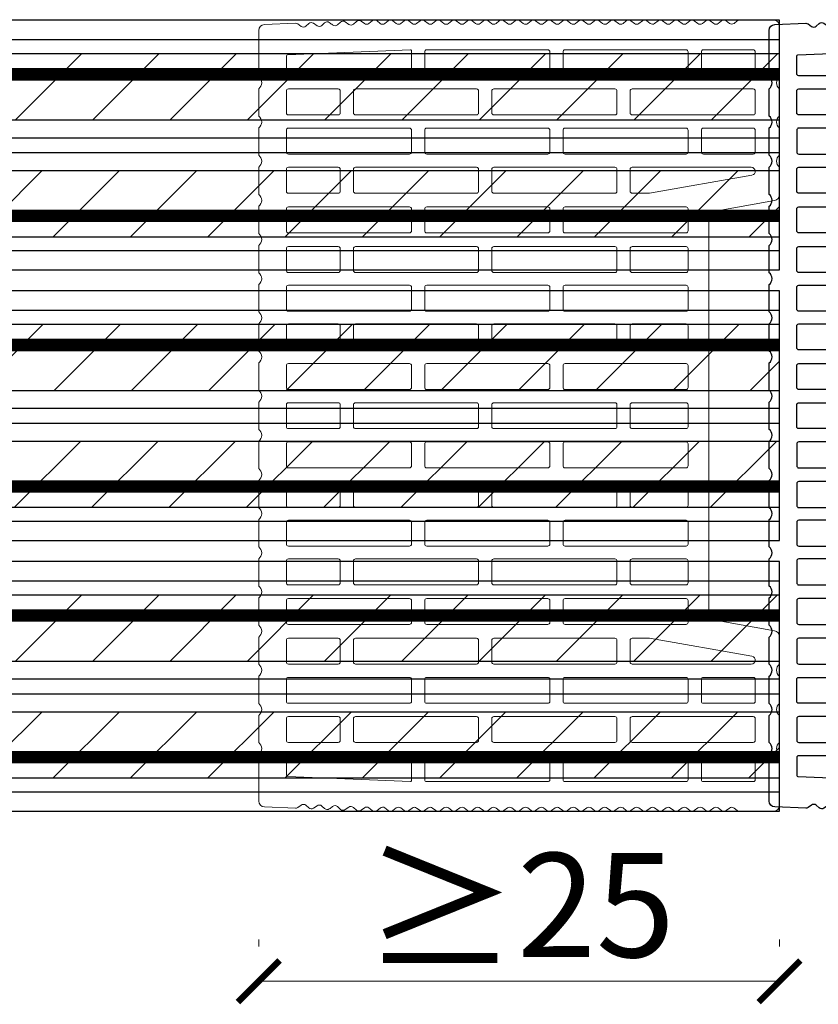
# Model space of a CAD drawing. Units: inches. Extents: x -37 to 27465, y -9038 to 2451.
# Drawn here: x 17432 to 17815, y -8907 to -8434 of the extents above; entities that cross this region are included whole.
import ezdxf

# ---------------------------------------------------------------- set-up
doc = ezdxf.new("R2010")
doc.units = ezdxf.units.IN
doc.header["$MEASUREMENT"] = 0
doc.linetypes.add('ACAD_ISO02W100', pattern=[15, 12, -3])
for name, color, linetype in [('BUIANDRUGI ARMATURA', 1, 'Continuous'), ('BUIANDRUGI BETON', 250, 'Continuous'), ('BUIANDRUGI PTH', 35, 'Continuous'), ('CARAMIZI', 35, 'Continuous'), ('CARAMIZI GOLURI', 35, 'Continuous')]:
    doc.layers.add(name, color=color, linetype=linetype)
doc.layers.add('COTE', color=1, linetype='Continuous', lineweight=13)
doc.styles.get("Standard").update_dxf_attribs({"font": 'arial.ttf'})
doc.dimstyles.new('1_10', dxfattribs={"dimtxt": 25, "dimasz": 20, "dimexe": 20, "dimexo": 20, "dimgap": 7, "dimtad": 1, "dimdec": 4, "dimlfac": 0.1, "dimzin": 12, "dimdsep": 46, "dimtxsty": 'Standard', "dimblk": 'ARCHTICK', "dimcen": 0.09, "dimclrd": 256, "dimclre": 256, "dimclrt": 7, "dimadec": 0, "dimazin": 3, "dimtfac": 1, "dimtdec": 4, "dimtofl": 0, "dimtmove": 0, "dimatfit": 0, "dimfxl": 1, "dimtolj": 1, "dimtzin": 0, "dimlwd": -1, "dimlwe": -1, "dimarcsym": 0})

# ---------------------------------------------------------------- blocks, each defined once
blk = doc.blocks.new('BUIANDRUG ORIZONTAL')
at = {"layer": 'BUIANDRUGI BETON'}
h = blk.add_hatch(dxfattribs=at)
h.set_pattern_fill('ANSI31', color=256, scale=210, style=0)
h.paths.add_polyline_path([(-1000, 104), (-1000, 94), (1000, 94), (1000, 104)])
h.paths.add_polyline_path([(1000, 72.16), (1000, 94), (-1000, 94), (-1000, 72.16)])
h = blk.add_hatch(dxfattribs=at)
h.set_pattern_fill('ANSI31', color=256, scale=210, style=0)
h.paths.add_polyline_path([(-1000, 47.84), (-1000, 26), (1000, 26), (1000, 47.84)])
h.paths.add_polyline_path([(1000, 16), (1000, 26), (-1000, 26), (-1000, 16)])
at = {"layer": 'BUIANDRUGI ARMATURA', "linetype": 'ACAD_ISO02W100', "const_width": 6}
for points in [[(-1000, 94), (1000, 94)], [(-1000, 26), (1000, 26)]]:
    blk.add_lwpolyline(points, dxfattribs=at)
at = {"layer": 'BUIANDRUGI PTH'}
for p, q in [((-1000, 110.65), (1000, 110.65)), ((-1000, 104), (1000, 104)), ((-1000, 72.16), (1000, 72.16)), ((-1000, 63.55), (1000, 63.55)), ((-1000, 56.45), (1000, 56.45)), ((-1000, 47.84), (1000, 47.84)), ((-1000, 16), (1000, 16)), ((-1000, 9.35), (1000, 9.35))]:
    blk.add_line(p, q, dxfattribs=at)
blk.add_lwpolyline([(-1000, 0), (0, 0), (1000, 0), (1000, 120), (0, 120), (-1000, 120)], close=True, dxfattribs=at)
blk = doc.blocks.new('PTH38')
at = {"layer": 'CARAMIZI'}
blk.add_lwpolyline([(216.12, -81.8), (216.12, -68.69, -0.5), (216.12, -62.99), (216.12, -49.88, -0.5), (216.12, -44.18), (216.12, -31.07, -0.5), (216.12, -25.37), (216.12, -12.26, -0.5), (216.12, -6.56), (216.12, 0), (216.12, 6.55, -0.5), (216.12, 12.26), (216.12, 25.36, -0.5), (216.12, 31.07), (216.12, 44.17, -0.5), (216.12, 49.88), (216.12, 62.98, -0.5), (216.12, 68.69), (216.12, 81.79, -0.5), (216.12, 87.5), (216.12, 100.61, -0.5), (216.12, 106.31), (216.12, 119.42, -0.5), (216.12, 125.12), (216.12, 138.23, -0.5), (216.12, 143.93), (216.12, 157.04, -0.5), (216.12, 162.74), (216.12, 185.09, 0.402167), (213.39, 187.93), (198.53, 188.55, 0.166195), (197.42, 188.22), (195.74, 187.03, -0.342955), (193.54, 187.12), (192.02, 188.41, 0.337384), (189.86, 188.53), (188.08, 187.32, -0.345093), (185.87, 187.47), (184.47, 188.72, 0.340837), (182.29, 188.89, 0.026013), (180.67, 187.7, -0.368643), (178.34, 187.74), (176.84, 189.08, 0.34955), (174.61, 189.2), (172.92, 187.99, -0.349673), (170.69, 188.11), (169.22, 189.42, 0.354852), (166.97, 189.52), (165.38, 188.35, -0.342052), (163.19, 188.4), (161.59, 189.69, 0.356402), (159.32, 189.68), (157.8, 188.43, -0.350353), (155.56, 188.39), (153.94, 189.65, 0.337271), (151.77, 189.67), (150.07, 188.4, -0.337527), (147.9, 188.42), (146.31, 189.66, 0.340006), (144.12, 189.67), (142.49, 188.43, -0.338182), (140.31, 188.43), (138.7, 189.67, 0.337777), (136.52, 189.67), (134.86, 188.42, -0.338591), (132.69, 188.43), (131.09, 189.66, 0.337417), (128.91, 189.67), (127.23, 188.4, -0.338179), (125.05, 188.42), (123.47, 189.65, 0.337271), (121.3, 189.67), (119.6, 188.4, -0.337529), (117.43, 188.42), (115.84, 189.66, 0.340026), (113.65, 189.67), (112.01, 188.42, -0.339215), (109.82, 188.43), (108.22, 189.66, 0.337599), (106.05, 189.68), (104.37, 188.41, -0.338579), (102.19, 188.43), (100.62, 189.65, 0.337929), (98.44, 189.67), (96.73, 188.4, -0.339882), (94.55, 188.42), (93.01, 189.64, 0.339633), (90.83, 189.67), (89.13, 188.4, -0.337501), (86.95, 188.42), (85.36, 189.66, 0.339922), (83.18, 189.67), (81.53, 188.42, -0.338883), (79.35, 188.42), (77.74, 189.66, 0.337394), (75.57, 189.67), (73.89, 188.41, -0.338587), (71.72, 188.43), (70.14, 189.65, 0.337876), (67.97, 189.67), (66.25, 188.39, -0.339302), (64.07, 188.42), (62.52, 189.63, 0.339162), (60.34, 189.66), (58.67, 188.41, -0.335762), (56.51, 188.42), (54.88, 189.67, 0.337768), (52.71, 189.67), (51.05, 188.42, -0.338571), (48.87, 188.43), (47.27, 189.66, 0.337377), (45.1, 189.67), (43.41, 188.4, -0.338214), (41.23, 188.42), (39.65, 189.65, 0.337321), (37.48, 189.67), (35.8, 188.41, -0.329648), (33.67, 188.4), (31.95, 189.67, 0.332158), (29.81, 189.65), (28.21, 188.43, -0.333478), (26.06, 188.42), (24.36, 189.67, 0.33304), (22.22, 189.66), (20.58, 188.42, -0.33856), (18.4, 188.43), (16.8, 189.66, 0.336722), (14.63, 189.68), (12.92, 188.4, -0.339867), (10.73, 188.42), (9.2, 189.64, 0.339946), (7.01, 189.67), (5.32, 188.4, -0.337804), (3.14, 188.42), (1.55, 189.66, 0.339911), (-0.64, 189.67), (-2.29, 188.42, -0.338892), (-4.47, 188.42), (-6.07, 189.66, 0.337412), (-8.24, 189.67), (-9.87, 188.45, -0.337412), (-12.04, 188.46), (-13.55, 189.63, 0.165727), (-14.64, 190), (-31.02, 190, 0.414214), (-33.88, 187.15), (-33.88, 162.74, -0.5), (-33.88, 157.04), (-33.88, 143.93, -0.5), (-33.88, 138.23), (-33.88, 125.12, -0.5), (-33.88, 119.42), (-33.88, 106.11, 0.36397), (-31.52, 103.3), (-3.93, 98.44, -0.36397), (0, 93.76), (0, 0), (0, -93.76, -0.36397), (-3.93, -98.44), (-31.52, -103.3, 0.36397), (-33.88, -106.11), (-33.88, -119.42, -0.5), (-33.88, -125.12), (-33.88, -138.23, -0.5), (-33.88, -143.93), (-33.88, -157.04, -0.5), (-33.88, -162.74), (-33.88, -187.15, 0.414214), (-31.02, -190), (-14.64, -190, 0.165727), (-13.55, -189.63), (-12.04, -188.46, -0.337412), (-9.87, -188.45), (-8.24, -189.67, 0.337412), (-6.07, -189.66), (-4.47, -188.42, -0.338892), (-2.29, -188.42), (-0.64, -189.67, 0.339911), (1.55, -189.66), (3.14, -188.42, -0.337804), (5.32, -188.4), (7.01, -189.67, 0.339946), (9.2, -189.64), (10.73, -188.42, -0.339867), (12.92, -188.4), (14.63, -189.68, 0.336722), (16.8, -189.66), (18.4, -188.43, -0.33856), (20.58, -188.42), (22.22, -189.66, 0.33304), (24.36, -189.67), (26.06, -188.42, -0.333478), (28.21, -188.43), (29.81, -189.65, 0.332158), (31.95, -189.67), (33.67, -188.4, -0.329648), (35.8, -188.41), (37.48, -189.67, 0.337321), (39.65, -189.65), (41.23, -188.42, -0.338214), (43.41, -188.4), (45.1, -189.67, 0.337377), (47.27, -189.66), (48.87, -188.43, -0.338571), (51.05, -188.42), (52.71, -189.67, 0.337768), (54.88, -189.67), (56.51, -188.42, -0.335762), (58.67, -188.41), (60.34, -189.66, 0.339162), (62.52, -189.63), (64.07, -188.42, -0.339302), (66.25, -188.39), (67.97, -189.67, 0.337876), (70.14, -189.65), (71.72, -188.43, -0.338587), (73.89, -188.41), (75.57, -189.67, 0.337394), (77.74, -189.66), (79.35, -188.42, -0.338883), (81.53, -188.42), (83.18, -189.67, 0.339922), (85.36, -189.66), (86.95, -188.42, -0.337501), (89.13, -188.4), (90.83, -189.67, 0.339633), (93.01, -189.64), (94.55, -188.42, -0.339882), (96.73, -188.4), (98.44, -189.67, 0.337929), (100.62, -189.65), (102.19, -188.43, -0.338579), (104.37, -188.41), (106.05, -189.68, 0.337599), (108.22, -189.66), (109.82, -188.43, -0.339215), (112.01, -188.42), (113.65, -189.67, 0.340026), (115.84, -189.66), (117.43, -188.42, -0.337529), (119.6, -188.4), (121.3, -189.67, 0.337271), (123.47, -189.65), (125.05, -188.42, -0.338179), (127.23, -188.4), (128.91, -189.67, 0.337417), (131.09, -189.66), (132.69, -188.43, -0.338591), (134.86, -188.42), (136.52, -189.67, 0.337777), (138.7, -189.67), (140.31, -188.43, -0.338182), (142.49, -188.43), (144.12, -189.67, 0.340006), (146.31, -189.66), (147.9, -188.42, -0.337527), (150.07, -188.4), (151.77, -189.67, 0.337271), (153.94, -189.65), (155.56, -188.39, -0.350353), (157.8, -188.43), (159.32, -189.68, 0.356402), (161.59, -189.69), (163.19, -188.4, -0.342052), (165.38, -188.35), (166.97, -189.52, 0.354852), (169.22, -189.42), (170.69, -188.11, -0.349673), (172.92, -187.99), (174.61, -189.2, 0.34955), (176.84, -189.08), (178.34, -187.74, -0.368643), (180.67, -187.7, 0.026013), (182.29, -188.89, 0.340837), (184.47, -188.72), (185.87, -187.47, -0.345093), (188.08, -187.32), (189.86, -188.53, 0.337384), (192.02, -188.41), (193.54, -187.12, -0.342955), (195.74, -187.03), (197.42, -188.22, 0.166195), (198.53, -188.55), (213.39, -187.93, 0.402167), (216.12, -185.09), (216.12, -162.74, -0.5), (216.12, -157.04), (216.12, -143.93, -0.5), (216.12, -138.23), (216.12, -125.12, -0.5), (216.12, -119.42), (216.12, -106.31, -0.5), (216.12, -100.61), (216.12, -87.5, -0.5)], format="xyb", close=True, dxfattribs=at)
at = {"layer": 'CARAMIZI GOLURI'}
for points in [[(-21.28, 163.31), (2.66, 163.31, 0.414214), (3.61, 164.26), (3.61, 174.8, 0.414214), (2.66, 175.75), (-21.28, 175.75, 0.414214), (-22.23, 174.8), (-22.23, 164.26, 0.414214)], [(70.02, 174.8), (70.02, 164.26, -0.414214), (69.07, 163.31), (10.93, 163.31, -0.414214), (9.97, 164.26), (9.97, 174.8, -0.414214), (10.93, 175.75), (69.07, 175.75, -0.414214)], [(136.42, 174.8), (136.42, 164.26, -0.414214), (135.47, 163.31), (77.33, 163.31, -0.414214), (76.38, 164.26), (76.38, 174.8, -0.414214), (77.33, 175.75), (135.47, 175.75, -0.414214)], [(143.74, 163.31), (201.88, 163.31, 0.414214), (202.83, 164.26), (202.83, 172.79, 0.402068), (202.37, 173.27), (143.28, 175.73, 0.426464), (142.79, 175.25), (142.79, 164.26, 0.414214)], [(-21.28, 144.5), (36.86, 144.5, 0.414214), (37.81, 145.45), (37.81, 155.99, 0.414214), (36.86, 156.94), (-21.28, 156.94, 0.414214), (-22.23, 155.99), (-22.23, 145.45, 0.414214)], [(44.17, 155.99), (44.17, 145.45, 0.414214), (45.12, 144.5), (103.27, 144.5, 0.414214), (104.22, 145.45), (104.22, 155.99, 0.414214), (103.27, 156.94), (45.12, 156.94, 0.414214)], [(110.58, 155.99), (110.58, 145.45, 0.414214), (111.53, 144.5), (169.67, 144.5, 0.414214), (170.62, 145.45), (170.62, 155.99, 0.414214), (169.67, 156.94), (111.53, 156.94, 0.414214)], [(176.99, 155.99), (176.99, 145.45, 0.414214), (177.94, 144.5), (201.88, 144.5, 0.414214), (202.83, 145.45), (202.83, 155.99, 0.414214), (201.88, 156.94), (177.94, 156.94, 0.414214)], [(-21.28, 138.13), (2.66, 138.13, -0.414214), (3.61, 137.18), (3.61, 126.63, -0.414214), (2.66, 125.68), (-21.28, 125.68, -0.414214), (-22.23, 126.63), (-22.23, 137.18, -0.414214)], [(10.93, 138.13), (69.07, 138.13, -0.414214), (70.02, 137.18), (70.02, 126.63, -0.414214), (69.07, 125.68), (10.93, 125.68, -0.414214), (9.97, 126.63), (9.97, 137.18, -0.414214)], [(77.33, 138.13), (135.47, 138.13, -0.414214), (136.42, 137.18), (136.42, 126.63, -0.414214), (135.47, 125.68), (77.33, 125.68, -0.414214), (76.38, 126.63), (76.38, 137.18, -0.414214)], [(143.74, 138.13), (201.88, 138.13, -0.414214), (202.83, 137.18), (202.83, 126.63, -0.414214), (201.88, 125.68), (143.74, 125.68, -0.414214), (142.79, 126.63), (142.79, 137.18, -0.414214)], [(37.81, 118.37, 0.414214), (36.86, 119.32), (-20.33, 119.32, 0.916331), (-20.66, 115.55), (28.53, 106.87), (36.86, 106.87, 0.414214), (37.81, 107.82)], [(103.27, 119.32), (45.12, 119.32, 0.414214), (44.17, 118.37), (44.17, 107.82, 0.414214), (45.12, 106.87), (103.27, 106.87, 0.414214), (104.22, 107.82), (104.22, 118.37, 0.414214)], [(169.67, 119.32), (111.53, 119.32, 0.414214), (110.58, 118.37), (110.58, 107.82, 0.414214), (111.53, 106.87), (169.67, 106.87, 0.414214), (170.62, 107.82), (170.62, 118.37, 0.414214)], [(201.88, 119.32), (177.94, 119.32, 0.414214), (176.99, 118.37), (176.99, 107.82, 0.414214), (177.94, 106.87), (201.88, 106.87, 0.414214), (202.83, 107.82), (202.83, 118.37, 0.414214)], [(70.02, 99.32), (70.02, 88.78, -0.414214), (69.07, 87.83), (10.93, 87.83, -0.414214), (9.97, 88.78), (9.97, 99.32, -0.414214), (10.93, 100.27), (69.07, 100.27, -0.414214)], [(76.38, 99.32), (76.38, 88.78, 0.414214), (77.33, 87.83), (135.47, 87.83, 0.414214), (136.42, 88.78), (136.42, 99.32, 0.414214), (135.47, 100.27), (77.33, 100.27, 0.414214)], [(142.79, 99.32), (142.79, 88.78, 0.414214), (143.74, 87.83), (201.88, 87.83, 0.414214), (202.83, 88.78), (202.83, 99.32, 0.414214), (201.88, 100.27), (143.74, 100.27, 0.414214)], [(37.81, 80.28), (37.81, 69.73, -0.414214), (36.86, 68.78), (10.93, 68.78, -0.414214), (9.97, 69.73), (9.97, 80.28, -0.414214), (10.93, 81.23), (36.86, 81.23, -0.414214)], [(44.17, 80.28), (44.17, 69.73, 0.414214), (45.12, 68.78), (103.27, 68.78, 0.414214), (104.22, 69.73), (104.22, 80.28, 0.414214), (103.27, 81.23), (45.12, 81.23, 0.414214)], [(110.58, 80.28), (110.58, 69.73, 0.414214), (111.53, 68.78), (169.67, 68.78, 0.414214), (170.62, 69.73), (170.62, 80.28, 0.414214), (169.67, 81.23), (111.53, 81.23, 0.414214)], [(176.99, 80.28), (176.99, 69.73, 0.414214), (177.94, 68.78), (201.88, 68.78, 0.414214), (202.83, 69.73), (202.83, 80.28, 0.414214), (201.88, 81.23), (177.94, 81.23, 0.414214)], [(70.02, 61.7), (70.02, 51.16, -0.414214), (69.07, 50.21), (10.93, 50.21, -0.414214), (9.97, 51.16), (9.97, 61.7, -0.414214), (10.93, 62.65), (69.07, 62.65, -0.414214)], [(76.38, 61.7), (76.38, 51.16, 0.414214), (77.33, 50.21), (135.47, 50.21, 0.414214), (136.42, 51.16), (136.42, 61.7, 0.414214), (135.47, 62.65), (77.33, 62.65, 0.414214)], [(142.79, 61.7), (142.79, 51.16, 0.414214), (143.74, 50.21), (201.88, 50.21, 0.414214), (202.83, 51.16), (202.83, 61.7, 0.414214), (201.88, 62.65), (143.74, 62.65, 0.414214)], [(37.81, 43.13), (37.81, 32.58, -0.414214), (36.86, 31.63), (10.93, 31.63, -0.414214), (9.97, 32.58), (9.97, 43.13, -0.414214), (10.93, 44.08), (36.86, 44.08, -0.414214)], [(44.17, 43.13), (44.17, 32.58, 0.414214), (45.12, 31.63), (103.27, 31.63, 0.414214), (104.22, 32.58), (104.22, 43.13, 0.414214), (103.27, 44.08), (45.12, 44.08, 0.414214)], [(110.58, 43.13), (110.58, 32.58, 0.414214), (111.53, 31.63), (169.67, 31.63, 0.414214), (170.62, 32.58), (170.62, 43.13, 0.414214), (169.67, 44.08), (111.53, 44.08, 0.414214)], [(176.99, 43.13), (176.99, 32.58, 0.414214), (177.94, 31.63), (201.88, 31.63, 0.414214), (202.83, 32.58), (202.83, 43.13, 0.414214), (201.88, 44.08), (177.94, 44.08, 0.414214)], [(70.02, 24.08), (70.02, 13.54, -0.414214), (69.07, 12.59), (10.93, 12.59, -0.414214), (9.97, 13.54), (9.97, 24.08, -0.414214), (10.93, 25.03), (69.07, 25.03, -0.414214)], [(76.38, 24.08), (76.38, 13.54, 0.414214), (77.33, 12.59), (135.47, 12.59, 0.414214), (136.42, 13.54), (136.42, 24.08, 0.414214), (135.47, 25.03), (77.33, 25.03, 0.414214)], [(142.79, 24.08), (142.79, 13.54, 0.414214), (143.74, 12.59), (201.88, 12.59, 0.414214), (202.83, 13.54), (202.83, 24.08, 0.414214), (201.88, 25.03), (143.74, 25.03, 0.414214)], [(37.81, 5.27), (37.81, -5.27, -0.414214), (36.86, -6.22), (10.93, -6.22, -0.414214), (9.97, -5.27), (9.97, 5.27, -0.414214), (10.93, 6.22), (36.86, 6.22, -0.414214)], [(44.17, 5.27), (44.17, -5.27, 0.414214), (45.12, -6.22), (103.27, -6.22, 0.414214), (104.22, -5.27), (104.22, 5.27, 0.414214), (103.27, 6.22), (45.12, 6.22, 0.414214)], [(110.58, 5.27), (110.58, -5.27, 0.414214), (111.53, -6.22), (169.67, -6.22, 0.414214), (170.62, -5.27), (170.62, 5.27, 0.414214), (169.67, 6.22), (111.53, 6.22, 0.414214)], [(176.99, 5.27), (176.99, -5.27, 0.414214), (177.94, -6.22), (201.88, -6.22, 0.414214), (202.83, -5.27), (202.83, 5.27, 0.414214), (201.88, 6.22), (177.94, 6.22, 0.414214)], [(70.02, -24.08), (70.02, -13.54, 0.414214), (69.07, -12.59), (10.93, -12.59, 0.414214), (9.97, -13.54), (9.97, -24.08, 0.414214), (10.93, -25.03), (69.07, -25.03, 0.414214)], [(76.38, -24.08), (76.38, -13.54, -0.414214), (77.33, -12.59), (135.47, -12.59, -0.414214), (136.42, -13.54), (136.42, -24.08, -0.414214), (135.47, -25.03), (77.33, -25.03, -0.414214)], [(142.79, -24.08), (142.79, -13.54, -0.414214), (143.74, -12.59), (201.88, -12.59, -0.414214), (202.83, -13.54), (202.83, -24.08, -0.414214), (201.88, -25.03), (143.74, -25.03, -0.414214)], [(37.81, -43.13), (37.81, -32.58, 0.414214), (36.86, -31.63), (10.93, -31.63, 0.414214), (9.97, -32.58), (9.97, -43.13, 0.414214), (10.93, -44.08), (36.86, -44.08, 0.414214)], [(44.17, -43.13), (44.17, -32.58, -0.414214), (45.12, -31.63), (103.27, -31.63, -0.414214), (104.22, -32.58), (104.22, -43.13, -0.414214), (103.27, -44.08), (45.12, -44.08, -0.414214)], [(110.58, -43.13), (110.58, -32.58, -0.414214), (111.53, -31.63), (169.67, -31.63, -0.414214), (170.62, -32.58), (170.62, -43.13, -0.414214), (169.67, -44.08), (111.53, -44.08, -0.414214)], [(176.99, -43.13), (176.99, -32.58, -0.414214), (177.94, -31.63), (201.88, -31.63, -0.414214), (202.83, -32.58), (202.83, -43.13, -0.414214), (201.88, -44.08), (177.94, -44.08, -0.414214)], [(70.02, -61.7), (70.02, -51.16, 0.414214), (69.07, -50.21), (10.93, -50.21, 0.414214), (9.97, -51.16), (9.97, -61.7, 0.414214), (10.93, -62.65), (69.07, -62.65, 0.414214)], [(76.38, -61.7), (76.38, -51.16, -0.414214), (77.33, -50.21), (135.47, -50.21, -0.414214), (136.42, -51.16), (136.42, -61.7, -0.414214), (135.47, -62.65), (77.33, -62.65, -0.414214)], [(142.79, -61.7), (142.79, -51.16, -0.414214), (143.74, -50.21), (201.88, -50.21, -0.414214), (202.83, -51.16), (202.83, -61.7, -0.414214), (201.88, -62.65), (143.74, -62.65, -0.414214)], [(37.81, -80.28), (37.81, -69.73, 0.414214), (36.86, -68.78), (10.93, -68.78, 0.414214), (9.97, -69.73), (9.97, -80.28, 0.414214), (10.93, -81.23), (36.86, -81.23, 0.414214)], [(44.17, -80.28), (44.17, -69.73, -0.414214), (45.12, -68.78), (103.27, -68.78, -0.414214), (104.22, -69.73), (104.22, -80.28, -0.414214), (103.27, -81.23), (45.12, -81.23, -0.414214)], [(110.58, -80.28), (110.58, -69.73, -0.414214), (111.53, -68.78), (169.67, -68.78, -0.414214), (170.62, -69.73), (170.62, -80.28, -0.414214), (169.67, -81.23), (111.53, -81.23, -0.414214)], [(176.99, -80.28), (176.99, -69.73, -0.414214), (177.94, -68.78), (201.88, -68.78, -0.414214), (202.83, -69.73), (202.83, -80.28, -0.414214), (201.88, -81.23), (177.94, -81.23, -0.414214)], [(70.02, -99.32), (70.02, -88.78, 0.414214), (69.07, -87.83), (10.93, -87.83, 0.414214), (9.97, -88.78), (9.97, -99.32, 0.414214), (10.93, -100.27), (69.07, -100.27, 0.414214)], [(76.38, -99.32), (76.38, -88.78, -0.414214), (77.33, -87.83), (135.47, -87.83, -0.414214), (136.42, -88.78), (136.42, -99.32, -0.414214), (135.47, -100.27), (77.33, -100.27, -0.414214)], [(142.79, -99.32), (142.79, -88.78, -0.414214), (143.74, -87.83), (201.88, -87.83, -0.414214), (202.83, -88.78), (202.83, -99.32, -0.414214), (201.88, -100.27), (143.74, -100.27, -0.414214)], [(37.81, -118.37, -0.414214), (36.86, -119.32), (-20.33, -119.32, -0.916331), (-20.66, -115.55), (28.53, -106.87), (36.86, -106.87, -0.414214), (37.81, -107.82)], [(103.27, -119.32), (45.12, -119.32, -0.414214), (44.17, -118.37), (44.17, -107.82, -0.414214), (45.12, -106.87), (103.27, -106.87, -0.414214), (104.22, -107.82), (104.22, -118.37, -0.414214)], [(169.67, -119.32), (111.53, -119.32, -0.414214), (110.58, -118.37), (110.58, -107.82, -0.414214), (111.53, -106.87), (169.67, -106.87, -0.414214), (170.62, -107.82), (170.62, -118.37, -0.414214)], [(201.88, -119.32), (177.94, -119.32, -0.414214), (176.99, -118.37), (176.99, -107.82, -0.414214), (177.94, -106.87), (201.88, -106.87, -0.414214), (202.83, -107.82), (202.83, -118.37, -0.414214)], [(-21.28, -138.13), (2.66, -138.13, 0.414214), (3.61, -137.18), (3.61, -126.64, 0.414214), (2.66, -125.68), (-21.28, -125.68, 0.414214), (-22.23, -126.64), (-22.23, -137.18, 0.414214)], [(10.93, -138.13), (69.07, -138.13, 0.414214), (70.02, -137.18), (70.02, -126.64, 0.414214), (69.07, -125.68), (10.93, -125.68, 0.414214), (9.97, -126.64), (9.97, -137.18, 0.414214)], [(77.33, -138.13), (135.47, -138.13, 0.414214), (136.42, -137.18), (136.42, -126.64, 0.414214), (135.47, -125.68), (77.33, -125.68, 0.414214), (76.38, -126.64), (76.38, -137.18, 0.414214)], [(143.74, -138.13), (201.88, -138.13, 0.414214), (202.83, -137.18), (202.83, -126.64, 0.414214), (201.88, -125.68), (143.74, -125.68, 0.414214), (142.79, -126.64), (142.79, -137.18, 0.414214)], [(-21.28, -144.5), (36.86, -144.5, -0.414214), (37.81, -145.45), (37.81, -155.99, -0.414214), (36.86, -156.94), (-21.28, -156.94, -0.414214), (-22.23, -155.99), (-22.23, -145.45, -0.414214)], [(44.17, -155.99), (44.17, -145.45, -0.414214), (45.12, -144.5), (103.27, -144.5, -0.414214), (104.22, -145.45), (104.22, -155.99, -0.414214), (103.27, -156.94), (45.12, -156.94, -0.414214)], [(110.58, -155.99), (110.58, -145.45, -0.414214), (111.53, -144.5), (169.67, -144.5, -0.414214), (170.62, -145.45), (170.62, -155.99, -0.414214), (169.67, -156.94), (111.53, -156.94, -0.414214)], [(176.99, -155.99), (176.99, -145.45, -0.414214), (177.94, -144.5), (201.88, -144.5, -0.414214), (202.83, -145.45), (202.83, -155.99, -0.414214), (201.88, -156.94), (177.94, -156.94, -0.414214)], [(-21.28, -163.31), (2.66, -163.31, -0.414214), (3.61, -164.26), (3.61, -174.8, -0.414214), (2.66, -175.75), (-21.28, -175.75, -0.414214), (-22.23, -174.8), (-22.23, -164.26, -0.414214)], [(70.02, -174.8), (70.02, -164.26, 0.414214), (69.07, -163.31), (10.93, -163.31, 0.414214), (9.97, -164.26), (9.97, -174.8, 0.414214), (10.93, -175.75), (69.07, -175.75, 0.414214)], [(136.42, -174.8), (136.42, -164.26, 0.414214), (135.47, -163.31), (77.33, -163.31, 0.414214), (76.38, -164.26), (76.38, -174.8, 0.414214), (77.33, -175.75), (135.47, -175.75, 0.414214)], [(143.74, -163.31), (201.88, -163.31, -0.414214), (202.83, -164.26), (202.83, -172.79, -0.402068), (202.37, -173.27), (143.28, -175.73, -0.426464), (142.79, -175.25), (142.79, -164.26, -0.414214)]]:
    blk.add_lwpolyline(points, format="xyb", close=True, dxfattribs=at)
blk = doc.blocks.new('PTH38 S3')
at = {"layer": 'CARAMIZI', "color": 8, "lineweight": 13}
for points in [[(216.12, 70), (216.12, 81.8, -0.5), (216.12, 87.5), (216.12, 100.6, -0.5), (216.12, 106.31), (216.12, 119.42, -0.5), (216.12, 125.12), (216.12, 138.23, -0.5), (216.12, 143.93), (216.12, 157.03, -0.5), (216.12, 162.74), (216.12, 185.09, 0.402167), (213.39, 187.93), (198.53, 188.55, 0.166195), (197.42, 188.22), (195.74, 187.03, -0.342955), (193.54, 187.12), (192.02, 188.41, 0.337384), (189.86, 188.53), (188.08, 187.32, -0.345093), (185.87, 187.47), (184.47, 188.72, 0.340837), (182.29, 188.89, 0.026013), (180.67, 187.7, -0.368643), (178.34, 187.74), (176.84, 189.08, 0.34955), (174.61, 189.2), (172.92, 187.99, -0.349673), (170.69, 188.11), (169.22, 189.42, 0.354852), (166.97, 189.52), (165.38, 188.35, -0.342052), (163.19, 188.4), (161.59, 189.69, 0.356402), (159.32, 189.68), (157.8, 188.43, -0.350353), (155.56, 188.39), (153.94, 189.65, 0.337271), (151.77, 189.67), (150.07, 188.4, -0.337527), (147.9, 188.42), (146.31, 189.66, 0.340006), (144.12, 189.67), (142.49, 188.43, -0.338182), (140.31, 188.43), (138.7, 189.67, 0.337777), (136.52, 189.67), (134.86, 188.42, -0.338591), (132.69, 188.43), (131.09, 189.66, 0.337417), (128.91, 189.67), (127.23, 188.4, -0.338179), (125.05, 188.42), (123.47, 189.65, 0.337271), (121.3, 189.67), (119.6, 188.4, -0.337529), (117.43, 188.42), (115.84, 189.66, 0.340026), (113.65, 189.67), (112.01, 188.42, -0.339215), (109.82, 188.43), (108.22, 189.66, 0.337599), (106.05, 189.68), (104.37, 188.41, -0.338579), (102.19, 188.43), (100.62, 189.65, 0.337929), (98.44, 189.67), (96.73, 188.4, -0.339882), (94.55, 188.42), (93.01, 189.64, 0.339633), (90.83, 189.67), (89.13, 188.4, -0.337501), (86.95, 188.42), (85.36, 189.66, 0.339922), (83.18, 189.67), (81.53, 188.42, -0.338883), (79.35, 188.42), (77.74, 189.66, 0.337394), (75.57, 189.67), (73.89, 188.41, -0.338587), (71.72, 188.43), (70.14, 189.65, 0.337876), (67.97, 189.67), (66.25, 188.39, -0.339302), (64.07, 188.42), (62.52, 189.63, 0.339162), (60.34, 189.66), (58.67, 188.41, -0.335762), (56.51, 188.42), (54.88, 189.67, 0.337768), (52.71, 189.67), (51.05, 188.42, -0.338571), (48.87, 188.43), (47.27, 189.66, 0.337377), (45.1, 189.67), (43.41, 188.4, -0.338214), (41.23, 188.42), (39.65, 189.65, 0.337321), (37.48, 189.67), (35.8, 188.41, -0.329648), (33.67, 188.4), (31.95, 189.67, 0.332158), (29.81, 189.65), (28.21, 188.43, -0.333478), (26.06, 188.42), (24.36, 189.67, 0.33304), (22.22, 189.66), (20.58, 188.42, -0.33856), (18.4, 188.43), (16.8, 189.66, 0.336722), (14.63, 189.68), (12.92, 188.4, -0.339867), (10.73, 188.42), (9.2, 189.64, 0.339946), (7.01, 189.67), (5.32, 188.4, -0.337804), (3.14, 188.42), (1.55, 189.66, 0.339911), (-0.64, 189.67), (-2.29, 188.42, -0.338892), (-4.47, 188.42), (-6.07, 189.66, 0.337412), (-8.24, 189.67), (-9.87, 188.45, -0.337412), (-12.04, 188.46), (-13.55, 189.63, 0.165727), (-14.64, 190), (-31.02, 190, 0.414214), (-33.88, 187.15), (-33.88, 162.74, -0.5), (-33.88, 157.03), (-33.88, 143.93, -0.5), (-33.88, 138.23), (-33.88, 125.12, -0.5), (-33.88, 119.42), (-33.88, 106.11, 0.36397), (-31.52, 103.3), (-3.93, 98.44, -0.36397), (0, 93.76), (0, 70)], [(216.12, -60), (216.12, -49.88, -0.5), (216.12, -44.18), (216.12, -31.07, -0.5), (216.12, -25.36), (216.12, -12.26, -0.5), (216.12, -6.56), (216.12, 0), (216.12, 6.55, -0.5), (216.12, 12.26), (216.12, 25.36, -0.5), (216.12, 31.07), (216.12, 44.17, -0.5), (216.12, 49.88), (216.12, 60)], [(0, -70), (0, -93.76, -0.36397), (-3.93, -98.44), (-31.52, -103.3, 0.36397), (-33.88, -106.11), (-33.88, -119.42, -0.5), (-33.88, -125.12), (-33.88, -138.23, -0.5), (-33.88, -143.93), (-33.88, -157.04, -0.5), (-33.88, -162.74), (-33.88, -187.15, 0.414214), (-31.02, -190), (-14.64, -190, 0.165727), (-13.55, -189.63), (-12.04, -188.46, -0.337412), (-9.87, -188.45), (-8.24, -189.67, 0.337412), (-6.07, -189.66), (-4.47, -188.42, -0.338892), (-2.29, -188.42), (-0.64, -189.67, 0.339911), (1.55, -189.66), (3.14, -188.42, -0.337804), (5.32, -188.4), (7.01, -189.67, 0.339946), (9.2, -189.64), (10.73, -188.42, -0.339867), (12.92, -188.4), (14.63, -189.68, 0.336722), (16.8, -189.66), (18.4, -188.43, -0.33856), (20.58, -188.42), (22.22, -189.66, 0.33304), (24.36, -189.67), (26.06, -188.42, -0.333478), (28.21, -188.43), (29.81, -189.65, 0.332158), (31.95, -189.67), (33.67, -188.4, -0.329648), (35.8, -188.41), (37.48, -189.67, 0.337321), (39.65, -189.65), (41.23, -188.42, -0.338214), (43.41, -188.4), (45.1, -189.67, 0.337377), (47.27, -189.66), (48.87, -188.43, -0.338571), (51.05, -188.42), (52.71, -189.67, 0.337768), (54.88, -189.67), (56.51, -188.42, -0.335762), (58.67, -188.41), (60.34, -189.66, 0.339162), (62.52, -189.63), (64.07, -188.42, -0.339302), (66.25, -188.39), (67.97, -189.67, 0.337876), (70.14, -189.65), (71.72, -188.43, -0.338587), (73.89, -188.41), (75.57, -189.67, 0.337394), (77.74, -189.66), (79.35, -188.42, -0.338883), (81.53, -188.42), (83.18, -189.67, 0.339922), (85.36, -189.66), (86.95, -188.42, -0.337501), (89.13, -188.4), (90.83, -189.67, 0.339633), (93.01, -189.64), (94.55, -188.42, -0.339882), (96.73, -188.4), (98.44, -189.67, 0.337929), (100.62, -189.65), (102.19, -188.43, -0.338579), (104.37, -188.41), (106.05, -189.68, 0.337599), (108.22, -189.66), (109.82, -188.43, -0.339215), (112.01, -188.42), (113.65, -189.67, 0.340026), (115.84, -189.66), (117.43, -188.42, -0.337529), (119.6, -188.4), (121.3, -189.67, 0.337271), (123.47, -189.65), (125.05, -188.42, -0.338179), (127.23, -188.4), (128.91, -189.67, 0.337417), (131.09, -189.66), (132.69, -188.43, -0.338591), (134.86, -188.42), (136.52, -189.67, 0.337777), (138.7, -189.67), (140.31, -188.43, -0.338182), (142.49, -188.43), (144.12, -189.67, 0.340006), (146.31, -189.66), (147.9, -188.42, -0.337527), (150.07, -188.4), (151.77, -189.67, 0.337271), (153.94, -189.65), (155.56, -188.39, -0.350353), (157.8, -188.43), (159.32, -189.68, 0.356402), (161.59, -189.69), (163.19, -188.4, -0.342052), (165.38, -188.35), (166.97, -189.52, 0.354852), (169.22, -189.42), (170.69, -188.11, -0.349673), (172.92, -187.99), (174.61, -189.2, 0.34955), (176.84, -189.08), (178.34, -187.74, -0.368643), (180.67, -187.7, 0.026013), (182.29, -188.89, 0.340837), (184.47, -188.72), (185.87, -187.47, -0.345093), (188.08, -187.32), (189.86, -188.53, 0.337384), (192.02, -188.41), (193.54, -187.12, -0.342955), (195.74, -187.03), (197.42, -188.22, 0.166195), (198.53, -188.55), (213.39, -187.93, 0.402167), (216.12, -185.09), (216.12, -162.74, -0.5), (216.12, -157.04), (216.12, -143.93, -0.5), (216.12, -138.23), (216.12, -125.12, -0.5), (216.12, -119.42), (216.12, -106.31, -0.5), (216.12, -100.61), (216.12, -87.5, -0.5), (216.12, -81.8), (216.12, -70)]]:
    blk.add_lwpolyline(points, format="xyb", dxfattribs=at)
at = {"layer": 'CARAMIZI', "lineweight": 13}
for points in [[(0, 70), (0, 60)], [(0, -60), (0, -70)]]:
    blk.add_lwpolyline(points, dxfattribs=at)
for points in [[(216.12, 60), (216.12, 62.98, -0.5), (216.12, 68.68), (216.12, 70)], [(216.12, -70), (216.12, -68.69, -0.5), (216.12, -62.99), (216.12, -60)]]:
    blk.add_lwpolyline(points, format="xyb", dxfattribs=at)
at = {"layer": 'CARAMIZI', "color": 8, "lineweight": 13}
blk.add_lwpolyline([(0, 60), (0, 0), (0, -60)], dxfattribs=at)
at = {"layer": 'CARAMIZI GOLURI', "color": 8, "lineweight": 13}
for points in [[(-21.28, 163.31), (2.66, 163.31, 0.414214), (3.61, 164.26), (3.61, 174.8, 0.414214), (2.66, 175.75), (-21.28, 175.75, 0.414214), (-22.23, 174.8), (-22.23, 164.26, 0.414214)], [(70.02, 174.8), (70.02, 164.26, -0.414214), (69.07, 163.31), (10.93, 163.31, -0.414214), (9.98, 164.26), (9.98, 174.8, -0.414214), (10.93, 175.75), (69.07, 175.75, -0.414214)], [(136.42, 174.8), (136.42, 164.26, -0.414214), (135.47, 163.31), (77.33, 163.31, -0.414214), (76.38, 164.26), (76.38, 174.8, -0.414214), (77.33, 175.75), (135.47, 175.75, -0.414214)], [(143.74, 163.31), (201.88, 163.31, 0.414214), (202.83, 164.26), (202.83, 172.79, 0.402068), (202.37, 173.27), (143.28, 175.73, 0.426464), (142.78, 175.25), (142.78, 164.26, 0.414214)], [(-21.28, 144.49), (36.86, 144.49, 0.414214), (37.81, 145.44), (37.81, 155.99, 0.414214), (36.86, 156.94), (-21.28, 156.94, 0.414214), (-22.23, 155.99), (-22.23, 145.44, 0.414214)], [(44.17, 155.99), (44.17, 145.44, 0.414214), (45.12, 144.49), (103.27, 144.49, 0.414214), (104.22, 145.44), (104.22, 155.99, 0.414214), (103.27, 156.94), (45.12, 156.94, 0.414214)], [(110.58, 155.99), (110.58, 145.44, 0.414214), (111.53, 144.49), (169.67, 144.49, 0.414214), (170.62, 145.44), (170.62, 155.99, 0.414214), (169.67, 156.94), (111.53, 156.94, 0.414214)], [(176.99, 155.99), (176.99, 145.44, 0.414214), (177.94, 144.49), (201.88, 144.49, 0.414214), (202.83, 145.44), (202.83, 155.99, 0.414214), (201.88, 156.94), (177.94, 156.94, 0.414214)], [(-21.28, 138.13), (2.66, 138.13, -0.414214), (3.61, 137.18), (3.61, 126.63, -0.414214), (2.66, 125.68), (-21.28, 125.68, -0.414214), (-22.23, 126.63), (-22.23, 137.18, -0.414214)], [(10.93, 138.13), (69.07, 138.13, -0.414214), (70.02, 137.18), (70.02, 126.63, -0.414214), (69.07, 125.68), (10.93, 125.68, -0.414214), (9.98, 126.63), (9.98, 137.18, -0.414214)], [(77.33, 138.13), (135.47, 138.13, -0.414214), (136.42, 137.18), (136.42, 126.63, -0.414214), (135.47, 125.68), (77.33, 125.68, -0.414214), (76.38, 126.63), (76.38, 137.18, -0.414214)], [(143.74, 138.13), (201.88, 138.13, -0.414214), (202.83, 137.18), (202.83, 126.63, -0.414214), (201.88, 125.68), (143.74, 125.68, -0.414214), (142.78, 126.63), (142.78, 137.18, -0.414214)], [(37.81, 118.37, 0.414214), (36.86, 119.32), (-20.33, 119.32, 0.916331), (-20.66, 115.55), (28.53, 106.87), (36.86, 106.87, 0.414214), (37.81, 107.82)], [(103.27, 119.32), (45.12, 119.32, 0.414214), (44.17, 118.37), (44.17, 107.82, 0.414214), (45.12, 106.87), (103.27, 106.87, 0.414214), (104.22, 107.82), (104.22, 118.37, 0.414214)], [(169.67, 119.32), (111.53, 119.32, 0.414214), (110.58, 118.37), (110.58, 107.82, 0.414214), (111.53, 106.87), (169.67, 106.87, 0.414214), (170.62, 107.82), (170.62, 118.37, 0.414214)], [(201.88, 119.32), (177.94, 119.32, 0.414214), (176.99, 118.37), (176.99, 107.82, 0.414214), (177.94, 106.87), (201.88, 106.87, 0.414214), (202.83, 107.82), (202.83, 118.37, 0.414214)], [(70.02, 99.32), (70.02, 88.78, -0.414214), (69.07, 87.83), (10.93, 87.83, -0.414214), (9.98, 88.78), (9.98, 99.32, -0.414214), (10.93, 100.27), (69.07, 100.27, -0.414214)], [(76.38, 99.32), (76.38, 88.78, 0.414214), (77.33, 87.83), (135.47, 87.83, 0.414214), (136.42, 88.78), (136.42, 99.32, 0.414214), (135.47, 100.27), (77.33, 100.27, 0.414214)], [(142.78, 99.32), (142.78, 88.78, 0.414214), (143.74, 87.83), (201.88, 87.83, 0.414214), (202.83, 88.78), (202.83, 99.32, 0.414214), (201.88, 100.27), (143.74, 100.27, 0.414214)], [(37.81, 43.13), (37.81, 32.58, -0.414214), (36.86, 31.63), (10.93, 31.63, -0.414214), (9.98, 32.58), (9.98, 43.13, -0.414214), (10.93, 44.08), (36.86, 44.08, -0.414214)], [(44.17, 43.13), (44.17, 32.58, 0.414214), (45.12, 31.63), (103.27, 31.63, 0.414214), (104.22, 32.58), (104.22, 43.13, 0.414214), (103.27, 44.08), (45.12, 44.08, 0.414214)], [(110.58, 43.13), (110.58, 32.58, 0.414214), (111.53, 31.63), (169.67, 31.63, 0.414214), (170.62, 32.58), (170.62, 43.13, 0.414214), (169.67, 44.08), (111.53, 44.08, 0.414214)], [(176.99, 43.13), (176.99, 32.58, 0.414214), (177.94, 31.63), (201.88, 31.63, 0.414214), (202.83, 32.58), (202.83, 43.13, 0.414214), (201.88, 44.08), (177.94, 44.08, 0.414214)], [(70.02, 24.08), (70.02, 13.54, -0.414214), (69.07, 12.59), (10.93, 12.59, -0.414214), (9.98, 13.54), (9.98, 24.08, -0.414214), (10.93, 25.03), (69.07, 25.03, -0.414214)], [(76.38, 24.08), (76.38, 13.54, 0.414214), (77.33, 12.59), (135.47, 12.59, 0.414214), (136.42, 13.54), (136.42, 24.08, 0.414214), (135.47, 25.03), (77.33, 25.03, 0.414214)], [(142.78, 24.08), (142.78, 13.54, 0.414214), (143.74, 12.59), (201.88, 12.59, 0.414214), (202.83, 13.54), (202.83, 24.08, 0.414214), (201.88, 25.03), (143.74, 25.03, 0.414214)], [(37.81, 5.27), (37.81, -5.27, -0.414214), (36.86, -6.22), (10.93, -6.22, -0.414214), (9.98, -5.27), (9.98, 5.27, -0.414214), (10.93, 6.22), (36.86, 6.22, -0.414214)], [(44.17, 5.27), (44.17, -5.27, 0.414214), (45.12, -6.22), (103.27, -6.22, 0.414214), (104.22, -5.27), (104.22, 5.27, 0.414214), (103.27, 6.22), (45.12, 6.22, 0.414214)], [(110.58, 5.27), (110.58, -5.27, 0.414214), (111.53, -6.22), (169.67, -6.22, 0.414214), (170.62, -5.27), (170.62, 5.27, 0.414214), (169.67, 6.22), (111.53, 6.22, 0.414214)], [(176.99, 5.27), (176.99, -5.27, 0.414214), (177.94, -6.22), (201.88, -6.22, 0.414214), (202.83, -5.27), (202.83, 5.27, 0.414214), (201.88, 6.22), (177.94, 6.22, 0.414214)], [(70.02, -24.08), (70.02, -13.54, 0.414214), (69.07, -12.59), (10.93, -12.59, 0.414214), (9.98, -13.54), (9.98, -24.08, 0.414214), (10.93, -25.03), (69.07, -25.03, 0.414214)], [(76.38, -24.08), (76.38, -13.54, -0.414214), (77.33, -12.59), (135.47, -12.59, -0.414214), (136.42, -13.54), (136.42, -24.08, -0.414214), (135.47, -25.03), (77.33, -25.03, -0.414214)], [(142.78, -24.08), (142.78, -13.54, -0.414214), (143.74, -12.59), (201.88, -12.59, -0.414214), (202.83, -13.54), (202.83, -24.08, -0.414214), (201.88, -25.03), (143.74, -25.03, -0.414214)], [(37.81, -43.13), (37.81, -32.58, 0.414214), (36.86, -31.63), (10.93, -31.63, 0.414214), (9.98, -32.58), (9.98, -43.13, 0.414214), (10.93, -44.08), (36.86, -44.08, 0.414214)], [(44.17, -43.13), (44.17, -32.58, -0.414214), (45.12, -31.63), (103.27, -31.63, -0.414214), (104.22, -32.58), (104.22, -43.13, -0.414214), (103.27, -44.08), (45.12, -44.08, -0.414214)], [(110.58, -43.13), (110.58, -32.58, -0.414214), (111.53, -31.63), (169.67, -31.63, -0.414214), (170.62, -32.58), (170.62, -43.13, -0.414214), (169.67, -44.08), (111.53, -44.08, -0.414214)], [(176.99, -43.13), (176.99, -32.58, -0.414214), (177.94, -31.63), (201.88, -31.63, -0.414214), (202.83, -32.58), (202.83, -43.13, -0.414214), (201.88, -44.08), (177.94, -44.08, -0.414214)], [(70.02, -99.32), (70.02, -88.78, 0.414214), (69.07, -87.83), (10.93, -87.83, 0.414214), (9.98, -88.78), (9.98, -99.32, 0.414214), (10.93, -100.27), (69.07, -100.27, 0.414214)], [(76.38, -99.32), (76.38, -88.78, -0.414214), (77.33, -87.83), (135.47, -87.83, -0.414214), (136.42, -88.78), (136.42, -99.32, -0.414214), (135.47, -100.27), (77.33, -100.27, -0.414214)], [(142.78, -99.32), (142.78, -88.78, -0.414214), (143.74, -87.83), (201.88, -87.83, -0.414214), (202.83, -88.78), (202.83, -99.32, -0.414214), (201.88, -100.27), (143.74, -100.27, -0.414214)], [(37.81, -118.37, -0.414214), (36.86, -119.32), (-20.33, -119.32, -0.916331), (-20.66, -115.55), (28.53, -106.87), (36.86, -106.87, -0.414214), (37.81, -107.82)], [(103.27, -119.32), (45.12, -119.32, -0.414214), (44.17, -118.37), (44.17, -107.82, -0.414214), (45.12, -106.87), (103.27, -106.87, -0.414214), (104.22, -107.82), (104.22, -118.37, -0.414214)], [(169.67, -119.32), (111.53, -119.32, -0.414214), (110.58, -118.37), (110.58, -107.82, -0.414214), (111.53, -106.87), (169.67, -106.87, -0.414214), (170.62, -107.82), (170.62, -118.37, -0.414214)], [(201.88, -119.32), (177.94, -119.32, -0.414214), (176.99, -118.37), (176.99, -107.82, -0.414214), (177.94, -106.87), (201.88, -106.87, -0.414214), (202.83, -107.82), (202.83, -118.37, -0.414214)], [(-21.28, -138.13), (2.66, -138.13, 0.414214), (3.61, -137.18), (3.61, -126.64, 0.414214), (2.66, -125.68), (-21.28, -125.68, 0.414214), (-22.23, -126.64), (-22.23, -137.18, 0.414214)], [(10.93, -138.13), (69.07, -138.13, 0.414214), (70.02, -137.18), (70.02, -126.64, 0.414214), (69.07, -125.68), (10.93, -125.68, 0.414214), (9.98, -126.64), (9.98, -137.18, 0.414214)], [(77.33, -138.13), (135.47, -138.13, 0.414214), (136.42, -137.18), (136.42, -126.64, 0.414214), (135.47, -125.68), (77.33, -125.68, 0.414214), (76.38, -126.64), (76.38, -137.18, 0.414214)], [(143.74, -138.13), (201.88, -138.13, 0.414214), (202.83, -137.18), (202.83, -126.64, 0.414214), (201.88, -125.68), (143.74, -125.68, 0.414214), (142.78, -126.64), (142.78, -137.18, 0.414214)], [(-21.28, -144.5), (36.86, -144.5, -0.414214), (37.81, -145.45), (37.81, -155.99, -0.414214), (36.86, -156.94), (-21.28, -156.94, -0.414214), (-22.23, -155.99), (-22.23, -145.45, -0.414214)], [(44.17, -155.99), (44.17, -145.45, -0.414214), (45.12, -144.5), (103.27, -144.5, -0.414214), (104.22, -145.45), (104.22, -155.99, -0.414214), (103.27, -156.94), (45.12, -156.94, -0.414214)], [(110.58, -155.99), (110.58, -145.45, -0.414214), (111.53, -144.5), (169.67, -144.5, -0.414214), (170.62, -145.45), (170.62, -155.99, -0.414214), (169.67, -156.94), (111.53, -156.94, -0.414214)], [(176.99, -155.99), (176.99, -145.45, -0.414214), (177.94, -144.5), (201.88, -144.5, -0.414214), (202.83, -145.45), (202.83, -155.99, -0.414214), (201.88, -156.94), (177.94, -156.94, -0.414214)], [(-21.28, -163.31), (2.66, -163.31, -0.414214), (3.61, -164.26), (3.61, -174.8, -0.414214), (2.66, -175.75), (-21.28, -175.75, -0.414214), (-22.23, -174.8), (-22.23, -164.26, -0.414214)], [(70.02, -174.8), (70.02, -164.26, 0.414214), (69.07, -163.31), (10.93, -163.31, 0.414214), (9.98, -164.26), (9.98, -174.8, 0.414214), (10.93, -175.75), (69.07, -175.75, 0.414214)], [(136.42, -174.8), (136.42, -164.26, 0.414214), (135.47, -163.31), (77.33, -163.31, 0.414214), (76.38, -164.26), (76.38, -174.8, 0.414214), (77.33, -175.75), (135.47, -175.75, 0.414214)], [(143.74, -163.31), (201.88, -163.31, -0.414214), (202.83, -164.26), (202.83, -172.79, -0.402068), (202.37, -173.27), (143.28, -175.73, -0.426464), (142.78, -175.25), (142.78, -164.26, -0.414214)]]:
    blk.add_lwpolyline(points, format="xyb", close=True, dxfattribs=at)
for points in [[(9.98, 70), (9.98, 80.28, -0.414214), (10.93, 81.23), (36.86, 81.23, -0.414214), (37.81, 80.28), (37.81, 70)], [(104.22, 70), (104.22, 80.28, 0.414214), (103.27, 81.23), (45.12, 81.23, 0.414214), (44.17, 80.28), (44.17, 70)], [(170.62, 70), (170.62, 80.28, 0.414214), (169.67, 81.23), (111.53, 81.23, 0.414214), (110.58, 80.28), (110.58, 70)], [(202.83, 70), (202.83, 80.28, 0.414214), (201.88, 81.23), (177.94, 81.23, 0.414214), (176.99, 80.28), (176.99, 70)], [(70.02, 60), (70.02, 51.16, -0.414214), (69.07, 50.21), (10.93, 50.21, -0.414214), (9.98, 51.16), (9.98, 60)], [(76.38, 60), (76.38, 51.16, 0.414214), (77.33, 50.21), (135.47, 50.21, 0.414214), (136.42, 51.16), (136.42, 60)], [(142.78, 60), (142.78, 51.16, 0.414214), (143.74, 50.21), (201.88, 50.21, 0.414214), (202.83, 51.16), (202.83, 60)], [(70.02, -60), (70.02, -51.16, 0.414214), (69.07, -50.21), (10.93, -50.21, 0.414214), (9.98, -51.16), (9.98, -60)], [(76.38, -60), (76.38, -51.16, -0.414214), (77.33, -50.21), (135.47, -50.21, -0.414214), (136.42, -51.16), (136.42, -60)], [(142.78, -60), (142.78, -51.16, -0.414214), (143.74, -50.21), (201.88, -50.21, -0.414214), (202.83, -51.16), (202.83, -60)], [(9.98, -70), (9.98, -80.28, 0.414214), (10.93, -81.23), (36.86, -81.23, 0.414214), (37.81, -80.28), (37.81, -70)], [(104.22, -70), (104.22, -80.28, -0.414214), (103.27, -81.23), (45.12, -81.23, -0.414214), (44.17, -80.28), (44.17, -70)], [(170.62, -70), (170.62, -80.28, -0.414214), (169.67, -81.23), (111.53, -81.23, -0.414214), (110.58, -80.28), (110.58, -70)], [(202.83, -70), (202.83, -80.28, -0.414214), (201.88, -81.23), (177.94, -81.23, -0.414214), (176.99, -80.28), (176.99, -70)]]:
    blk.add_lwpolyline(points, format="xyb", dxfattribs=at)
at = {"layer": 'CARAMIZI GOLURI', "lineweight": 13}
for points in [[(37.81, 70), (37.81, 69.73, -0.414214), (36.86, 68.78), (10.93, 68.78, -0.414214), (9.98, 69.73), (9.98, 70)], [(44.17, 70), (44.17, 69.73, 0.414214), (45.12, 68.78), (103.27, 68.78, 0.414214), (104.22, 69.73), (104.22, 70)], [(110.58, 70), (110.58, 69.73, 0.414214), (111.53, 68.78), (169.67, 68.78, 0.414214), (170.62, 69.73), (170.62, 70)], [(176.99, 70), (176.99, 69.73, 0.414214), (177.94, 68.78), (201.88, 68.78, 0.414214), (202.83, 69.73), (202.83, 70)], [(9.98, 60), (9.98, 61.7, -0.414214), (10.93, 62.65), (69.07, 62.65, -0.414214), (70.02, 61.7), (70.02, 60)], [(136.42, 60), (136.42, 61.7, 0.414214), (135.47, 62.65), (77.33, 62.65, 0.414214), (76.38, 61.7), (76.38, 60)], [(202.83, 60), (202.83, 61.7, 0.414214), (201.88, 62.65), (143.74, 62.65, 0.414214), (142.78, 61.7), (142.78, 60)], [(9.98, -60), (9.98, -61.7, 0.414214), (10.93, -62.65), (69.07, -62.65, 0.414214), (70.02, -61.7), (70.02, -60)], [(136.42, -60), (136.42, -61.7, -0.414214), (135.47, -62.65), (77.33, -62.65, -0.414214), (76.38, -61.7), (76.38, -60)], [(202.83, -60), (202.83, -61.7, -0.414214), (201.88, -62.65), (143.74, -62.65, -0.414214), (142.78, -61.7), (142.78, -60)], [(37.81, -70), (37.81, -69.73, 0.414214), (36.86, -68.78), (10.93, -68.78, 0.414214), (9.98, -69.73), (9.98, -70)], [(44.17, -70), (44.17, -69.73, -0.414214), (45.12, -68.78), (103.27, -68.78, -0.414214), (104.22, -69.73), (104.22, -70)], [(110.58, -70), (110.58, -69.73, -0.414214), (111.53, -68.78), (169.67, -68.78, -0.414214), (170.62, -69.73), (170.62, -70)], [(176.99, -70), (176.99, -69.73, -0.414214), (177.94, -68.78), (201.88, -68.78, -0.414214), (202.83, -69.73), (202.83, -70)]]:
    blk.add_lwpolyline(points, format="xyb", dxfattribs=at)
blk = doc.blocks.new('_ArchTick')
at = {"color": 0, "linetype": 'ByBlock', "const_width": 0.15}
blk.add_lwpolyline([(-0.5, -0.5), (0.5, 0.5)], dxfattribs=at)
blk = doc.blocks.new('*D54')
at = {"layer": 'COTE', "transparency": 16777216}
for p, q in [((17546.39, -8879.38), (17546.39, -8876.06)), ((17796.39, -8879.38), (17796.39, -8876.06)), ((17796.39, -8896.06), (17546.39, -8896.06))]:
    blk.add_line(p, q, dxfattribs=at)
at = {"layer": 'Defpoints', "color": 0, "transparency": 16777216}
for p in [(17546.39, -8896.06), (17546.39, -8899.38), (17796.39, -8899.38)]:
    blk.add_point(p, dxfattribs=at)
at = {"layer": 'COTE', "transparency": 16777216, "xscale": 20, "yscale": 20, "zscale": 20, "rotation": 180}
blk.add_blockref('_ArchTick', (17546.39, -8896.06), dxfattribs=at)
at = {"layer": 'COTE', "transparency": 16777216, "xscale": 20, "yscale": 20, "zscale": 20}
blk.add_blockref('_ArchTick', (17796.39, -8896.06), dxfattribs=at)
at = {"layer": 'COTE', "color": 7, "transparency": 16777216, "insert": (17671.39, -8861.55), "char_height": 50, "attachment_point": 5}
blk.add_mtext('\\A1;{\\fArial|b0|i0|c0|p34;\\H1.0833x;\\C256;≥}25', dxfattribs=at)

msp = doc.modelspace()

# ---------------------------------------------------------------- block references
at = {"layer": 'BUIANDRUGI BETON'}
for p in [(16796.39324, -8554.39237), (16796.39324, -8684.39236), (16796.39324, -8814.39236)]:
    msp.add_blockref('BUIANDRUG ORIZONTAL', p, dxfattribs=at)
at = {"layer": 'BUIANDRUGI BETON', "xscale": -1}
msp.add_blockref('PTH38 S3', (17762.51824, -8624.39236), dxfattribs=at)
at = {"layer": 'CARAMIZI', "xscale": -1}
msp.add_blockref('PTH38', (18007.51824, -8624.39236), dxfattribs=at)

# ---------------------------------------------------------------- dimensions: what is measured, and where the dimension line sits
at = {"layer": 'COTE'}
dim = msp.add_linear_dim(base=(17546.39324, -8896.05527), p1=(17796.39324, -8899.37949), p2=(17546.39324, -8899.37949), text='{\\fArial|b0|i0|c0|p34;\\H1.0833x;\\C256;≥}<>', dimstyle='1_10', override={"dimtxt": 50}, dxfattribs=at)
dim.commit()
dim.dimension.update_dxf_attribs({"geometry": '*D54', "text_midpoint": (17671.39324, -8861.54644)})

doc.saveas('drawing.dxf')
